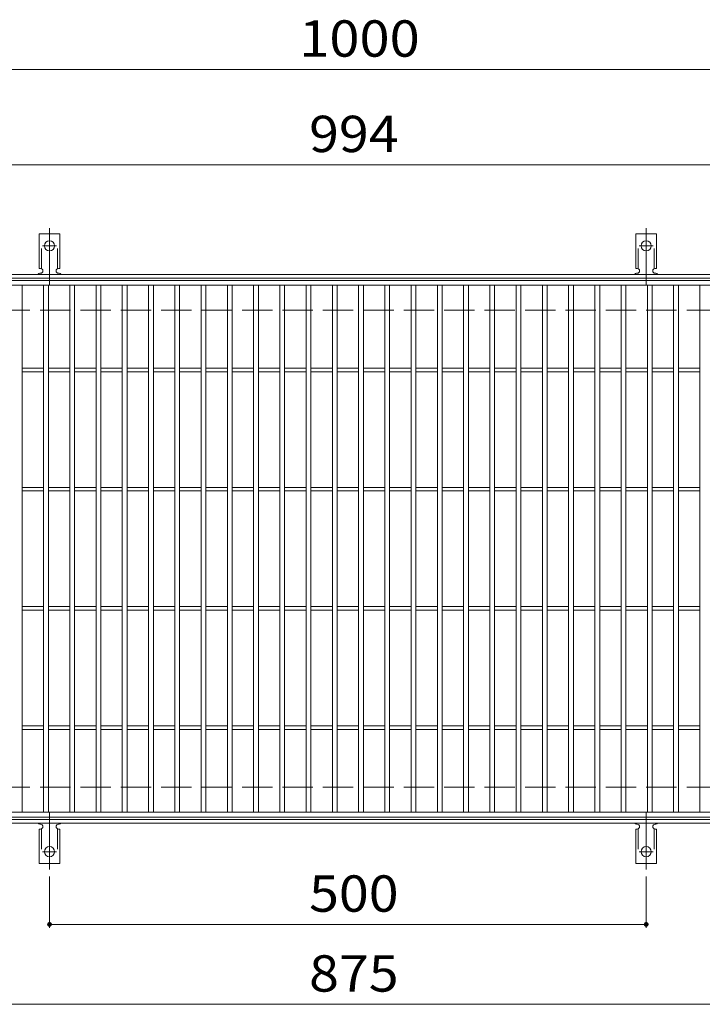
# Model space of a CAD drawing. Units: millimetres. Extents: x -1664 to 1802, y -1382 to 1303.
# Drawn here: x -1291 to -719, y 477 to 1303 of the extents above; entities that cross this region are included whole.
import ezdxf

# ---------------------------------------------------------------- set-up
doc = ezdxf.new("R2010")
doc.units = ezdxf.units.MM
doc.header["$LTSCALE"] = 10
for name, pattern in [('JWW_CENTER2', [13.546667, 11.006667, -0.846667, 0.846667, -0.846667]), ('JWW_DASHED2', [3.386667, 1.693333, -1.693333]), ('JWW_DASHED3', [3.386667, 2.54, -0.846667])]:
    doc.linetypes.add(name, pattern=pattern)
for name, color, linetype in [('C-1', 7, 'Continuous'), ('C-2', 7, 'Continuous'), ('C-4', 7, 'Continuous'), ('C-A', 7, 'Continuous')]:
    doc.layers.add(name, color=color, linetype=linetype)
doc.styles.add('ＭＳ ゴシック', font='txt', dxfattribs={"height": 1})

msp = doc.modelspace()

# ---------------------------------------------------------------- linework, layer by layer
at = {"layer": 'C-1', "color": 2, "linetype": 'Continuous', "lineweight": 9}
for p, q in [((-368.07, 1089.1), (-1664.07, 1089.1)), ((-368.07, 1086.1), (-1664.07, 1086.1)), ((-368.07, 632.1), (-1664.07, 632.1)), ((-368.07, 629.1), (-1664.07, 629.1))]:
    msp.add_line(p, q, dxfattribs=at)
at = {"layer": 'C-1', "color": 2, "linetype": 'JWW_DASHED3', "lineweight": 9}
for p, q in [((-368.07, 1059.1), (-1664.07, 1059.1)), ((-368.07, 659.1), (-1664.07, 659.1))]:
    msp.add_line(p, q, dxfattribs=at)
at = {"layer": 'C-2', "color": 3, "linetype": 'Continuous', "lineweight": 9}
for p, q in [((-1513.07, 1084.1), (-519.07, 1084.1)), ((-1513.07, 1080.1), (-519.07, 1080.1)), ((-1289.07, 638.1), (-1289.07, 1080.1)), ((-1271.07, 638.1), (-1271.07, 1080.1)), ((-1267.07, 638.1), (-1267.07, 1080.1)), ((-1249.07, 638.1), (-1249.07, 1080.1)), ((-1245.07, 638.1), (-1245.07, 1080.1)), ((-1227.07, 638.1), (-1227.07, 1080.1)), ((-1223.07, 638.1), (-1223.07, 1080.1)), ((-1205.07, 638.1), (-1205.07, 1080.1)), ((-1201.07, 638.1), (-1201.07, 1080.1)), ((-1183.07, 638.1), (-1183.07, 1080.1)), ((-1179.07, 638.1), (-1179.07, 1080.1)), ((-1161.07, 638.1), (-1161.07, 1080.1)), ((-1157.07, 638.1), (-1157.07, 1080.1)), ((-1139.07, 638.1), (-1139.07, 1080.1)), ((-1135.07, 638.1), (-1135.07, 1080.1)), ((-1117.07, 638.1), (-1117.07, 1080.1)), ((-1113.07, 638.1), (-1113.07, 1080.1)), ((-1095.07, 638.1), (-1095.07, 1080.1)), ((-1091.07, 638.1), (-1091.07, 1080.1)), ((-1073.07, 638.1), (-1073.07, 1080.1)), ((-1069.07, 638.1), (-1069.07, 1080.1)), ((-1051.07, 638.1), (-1051.07, 1080.1)), ((-1047.07, 638.1), (-1047.07, 1080.1)), ((-1029.07, 638.1), (-1029.07, 1080.1)), ((-1025.07, 638.1), (-1025.07, 1080.1)), ((-1007.07, 638.1), (-1007.07, 1080.1)), ((-1003.07, 638.1), (-1003.07, 1080.1)), ((-985.07, 638.1), (-985.07, 1080.1)), ((-981.07, 638.1), (-981.07, 1080.1)), ((-963.07, 638.1), (-963.07, 1080.1)), ((-959.07, 638.1), (-959.07, 1080.1)), ((-941.07, 638.1), (-941.07, 1080.1)), ((-937.07, 638.1), (-937.07, 1080.1)), ((-919.07, 638.1), (-919.07, 1080.1)), ((-915.07, 638.1), (-915.07, 1080.1)), ((-897.07, 638.1), (-897.07, 1080.1)), ((-893.07, 638.1), (-893.07, 1080.1)), ((-875.07, 638.1), (-875.07, 1080.1)), ((-871.07, 638.1), (-871.07, 1080.1)), ((-853.07, 638.1), (-853.07, 1080.1)), ((-849.07, 638.1), (-849.07, 1080.1)), ((-831.07, 638.1), (-831.07, 1080.1)), ((-827.07, 638.1), (-827.07, 1080.1)), ((-809.07, 638.1), (-809.07, 1080.1)), ((-805.07, 638.1), (-805.07, 1080.1)), ((-787.07, 638.1), (-787.07, 1080.1)), ((-783.07, 638.1), (-783.07, 1080.1)), ((-765.07, 638.1), (-765.07, 1080.1)), ((-761.07, 638.1), (-761.07, 1080.1)), ((-743.07, 638.1), (-743.07, 1080.1)), ((-739.07, 638.1), (-739.07, 1080.1)), ((-721.07, 638.1), (-721.07, 1080.1)), ((-1289.07, 1010.6), (-1271.07, 1010.6)), ((-1289.07, 1007.6), (-1271.07, 1007.6)), ((-1267.07, 1010.6), (-1249.07, 1010.6)), ((-1267.07, 1007.6), (-1249.07, 1007.6)), ((-1245.07, 1010.6), (-1227.07, 1010.6)), ((-1245.07, 1007.6), (-1227.07, 1007.6)), ((-1223.07, 1010.6), (-1205.07, 1010.6)), ((-1223.07, 1007.6), (-1205.07, 1007.6)), ((-1201.07, 1010.6), (-1183.07, 1010.6)), ((-1201.07, 1007.6), (-1183.07, 1007.6)), ((-1179.07, 1010.6), (-1161.07, 1010.6)), ((-1179.07, 1007.6), (-1161.07, 1007.6)), ((-1157.07, 1010.6), (-1139.07, 1010.6)), ((-1157.07, 1007.6), (-1139.07, 1007.6)), ((-1135.07, 1010.6), (-1117.07, 1010.6)), ((-1135.07, 1007.6), (-1117.07, 1007.6)), ((-1113.07, 1010.6), (-1095.07, 1010.6)), ((-1113.07, 1007.6), (-1095.07, 1007.6)), ((-1091.07, 1010.6), (-1073.07, 1010.6)), ((-1091.07, 1007.6), (-1073.07, 1007.6)), ((-1069.07, 1010.6), (-1051.07, 1010.6)), ((-1069.07, 1007.6), (-1051.07, 1007.6)), ((-1047.07, 1010.6), (-1029.07, 1010.6)), ((-1047.07, 1007.6), (-1029.07, 1007.6)), ((-1025.07, 1010.6), (-1007.07, 1010.6)), ((-1025.07, 1007.6), (-1007.07, 1007.6)), ((-1003.07, 1010.6), (-985.07, 1010.6)), ((-1003.07, 1007.6), (-985.07, 1007.6)), ((-981.07, 1010.6), (-963.07, 1010.6)), ((-981.07, 1007.6), (-963.07, 1007.6)), ((-959.07, 1010.6), (-941.07, 1010.6)), ((-959.07, 1007.6), (-941.07, 1007.6)), ((-937.07, 1010.6), (-919.07, 1010.6)), ((-937.07, 1007.6), (-919.07, 1007.6)), ((-915.07, 1010.6), (-897.07, 1010.6)), ((-915.07, 1007.6), (-897.07, 1007.6)), ((-893.07, 1010.6), (-875.07, 1010.6)), ((-893.07, 1007.6), (-875.07, 1007.6)), ((-871.07, 1010.6), (-853.07, 1010.6)), ((-871.07, 1007.6), (-853.07, 1007.6)), ((-849.07, 1010.6), (-831.07, 1010.6)), ((-849.07, 1007.6), (-831.07, 1007.6)), ((-827.07, 1010.6), (-809.07, 1010.6)), ((-827.07, 1007.6), (-809.07, 1007.6)), ((-805.07, 1010.6), (-787.07, 1010.6)), ((-805.07, 1007.6), (-787.07, 1007.6)), ((-783.07, 1010.6), (-765.07, 1010.6)), ((-783.07, 1007.6), (-765.07, 1007.6)), ((-761.07, 1010.6), (-743.07, 1010.6)), ((-761.07, 1007.6), (-743.07, 1007.6)), ((-739.07, 1010.6), (-721.07, 1010.6)), ((-739.07, 1007.6), (-721.07, 1007.6)), ((-1289.07, 910.6), (-1271.07, 910.6)), ((-1267.07, 910.6), (-1249.07, 910.6)), ((-1245.07, 910.6), (-1227.07, 910.6)), ((-1223.07, 910.6), (-1205.07, 910.6)), ((-1201.07, 910.6), (-1183.07, 910.6)), ((-1179.07, 910.6), (-1161.07, 910.6)), ((-1157.07, 910.6), (-1139.07, 910.6)), ((-1135.07, 910.6), (-1117.07, 910.6)), ((-1113.07, 910.6), (-1095.07, 910.6)), ((-1091.07, 910.6), (-1073.07, 910.6)), ((-1069.07, 910.6), (-1051.07, 910.6)), ((-1047.07, 910.6), (-1029.07, 910.6)), ((-1025.07, 910.6), (-1007.07, 910.6)), ((-1003.07, 910.6), (-985.07, 910.6)), ((-981.07, 910.6), (-963.07, 910.6)), ((-959.07, 910.6), (-941.07, 910.6)), ((-937.07, 910.6), (-919.07, 910.6)), ((-915.07, 910.6), (-897.07, 910.6)), ((-893.07, 910.6), (-875.07, 910.6)), ((-871.07, 910.6), (-853.07, 910.6)), ((-849.07, 910.6), (-831.07, 910.6)), ((-827.07, 910.6), (-809.07, 910.6)), ((-805.07, 910.6), (-787.07, 910.6)), ((-783.07, 910.6), (-765.07, 910.6)), ((-761.07, 910.6), (-743.07, 910.6)), ((-739.07, 910.6), (-721.07, 910.6)), ((-1289.07, 907.6), (-1271.07, 907.6)), ((-1267.07, 907.6), (-1249.07, 907.6)), ((-1245.07, 907.6), (-1227.07, 907.6)), ((-1223.07, 907.6), (-1205.07, 907.6)), ((-1201.07, 907.6), (-1183.07, 907.6)), ((-1179.07, 907.6), (-1161.07, 907.6)), ((-1157.07, 907.6), (-1139.07, 907.6)), ((-1135.07, 907.6), (-1117.07, 907.6)), ((-1113.07, 907.6), (-1095.07, 907.6)), ((-1091.07, 907.6), (-1073.07, 907.6)), ((-1069.07, 907.6), (-1051.07, 907.6)), ((-1047.07, 907.6), (-1029.07, 907.6)), ((-1025.07, 907.6), (-1007.07, 907.6)), ((-1003.07, 907.6), (-985.07, 907.6)), ((-981.07, 907.6), (-963.07, 907.6)), ((-959.07, 907.6), (-941.07, 907.6)), ((-937.07, 907.6), (-919.07, 907.6)), ((-915.07, 907.6), (-897.07, 907.6)), ((-893.07, 907.6), (-875.07, 907.6)), ((-871.07, 907.6), (-853.07, 907.6)), ((-849.07, 907.6), (-831.07, 907.6)), ((-827.07, 907.6), (-809.07, 907.6)), ((-805.07, 907.6), (-787.07, 907.6)), ((-783.07, 907.6), (-765.07, 907.6)), ((-761.07, 907.6), (-743.07, 907.6)), ((-739.07, 907.6), (-721.07, 907.6)), ((-1289.07, 810.6), (-1271.07, 810.6)), ((-1267.07, 810.6), (-1249.07, 810.6)), ((-1245.07, 810.6), (-1227.07, 810.6)), ((-1223.07, 810.6), (-1205.07, 810.6)), ((-1201.07, 810.6), (-1183.07, 810.6)), ((-1179.07, 810.6), (-1161.07, 810.6)), ((-1157.07, 810.6), (-1139.07, 810.6)), ((-1135.07, 810.6), (-1117.07, 810.6)), ((-1113.07, 810.6), (-1095.07, 810.6)), ((-1091.07, 810.6), (-1073.07, 810.6)), ((-1069.07, 810.6), (-1051.07, 810.6)), ((-1047.07, 810.6), (-1029.07, 810.6)), ((-1025.07, 810.6), (-1007.07, 810.6)), ((-1003.07, 810.6), (-985.07, 810.6)), ((-981.07, 810.6), (-963.07, 810.6)), ((-959.07, 810.6), (-941.07, 810.6)), ((-937.07, 810.6), (-919.07, 810.6)), ((-915.07, 810.6), (-897.07, 810.6)), ((-893.07, 810.6), (-875.07, 810.6)), ((-871.07, 810.6), (-853.07, 810.6)), ((-849.07, 810.6), (-831.07, 810.6)), ((-827.07, 810.6), (-809.07, 810.6)), ((-805.07, 810.6), (-787.07, 810.6)), ((-783.07, 810.6), (-765.07, 810.6)), ((-761.07, 810.6), (-743.07, 810.6)), ((-739.07, 810.6), (-721.07, 810.6)), ((-1289.07, 807.6), (-1271.07, 807.6)), ((-1267.07, 807.6), (-1249.07, 807.6)), ((-1245.07, 807.6), (-1227.07, 807.6)), ((-1223.07, 807.6), (-1205.07, 807.6)), ((-1201.07, 807.6), (-1183.07, 807.6)), ((-1179.07, 807.6), (-1161.07, 807.6)), ((-1157.07, 807.6), (-1139.07, 807.6)), ((-1135.07, 807.6), (-1117.07, 807.6)), ((-1113.07, 807.6), (-1095.07, 807.6)), ((-1091.07, 807.6), (-1073.07, 807.6)), ((-1069.07, 807.6), (-1051.07, 807.6)), ((-1047.07, 807.6), (-1029.07, 807.6)), ((-1025.07, 807.6), (-1007.07, 807.6)), ((-1003.07, 807.6), (-985.07, 807.6)), ((-981.07, 807.6), (-963.07, 807.6)), ((-959.07, 807.6), (-941.07, 807.6)), ((-937.07, 807.6), (-919.07, 807.6)), ((-915.07, 807.6), (-897.07, 807.6)), ((-893.07, 807.6), (-875.07, 807.6)), ((-871.07, 807.6), (-853.07, 807.6)), ((-849.07, 807.6), (-831.07, 807.6)), ((-827.07, 807.6), (-809.07, 807.6)), ((-805.07, 807.6), (-787.07, 807.6)), ((-783.07, 807.6), (-765.07, 807.6)), ((-761.07, 807.6), (-743.07, 807.6)), ((-739.07, 807.6), (-721.07, 807.6)), ((-1289.07, 710.6), (-1271.07, 710.6)), ((-1267.07, 710.6), (-1249.07, 710.6)), ((-1245.07, 710.6), (-1227.07, 710.6)), ((-1223.07, 710.6), (-1205.07, 710.6)), ((-1201.07, 710.6), (-1183.07, 710.6)), ((-1179.07, 710.6), (-1161.07, 710.6)), ((-1157.07, 710.6), (-1139.07, 710.6)), ((-1135.07, 710.6), (-1117.07, 710.6)), ((-1113.07, 710.6), (-1095.07, 710.6)), ((-1091.07, 710.6), (-1073.07, 710.6)), ((-1069.07, 710.6), (-1051.07, 710.6)), ((-1047.07, 710.6), (-1029.07, 710.6)), ((-1025.07, 710.6), (-1007.07, 710.6)), ((-1003.07, 710.6), (-985.07, 710.6)), ((-981.07, 710.6), (-963.07, 710.6)), ((-959.07, 710.6), (-941.07, 710.6)), ((-937.07, 710.6), (-919.07, 710.6)), ((-915.07, 710.6), (-897.07, 710.6)), ((-893.07, 710.6), (-875.07, 710.6)), ((-871.07, 710.6), (-853.07, 710.6)), ((-849.07, 710.6), (-831.07, 710.6)), ((-827.07, 710.6), (-809.07, 710.6)), ((-805.07, 710.6), (-787.07, 710.6)), ((-783.07, 710.6), (-765.07, 710.6)), ((-761.07, 710.6), (-743.07, 710.6)), ((-739.07, 710.6), (-721.07, 710.6)), ((-1289.07, 707.6), (-1271.07, 707.6)), ((-1267.07, 707.6), (-1249.07, 707.6)), ((-1245.07, 707.6), (-1227.07, 707.6)), ((-1223.07, 707.6), (-1205.07, 707.6)), ((-1201.07, 707.6), (-1183.07, 707.6)), ((-1179.07, 707.6), (-1161.07, 707.6)), ((-1157.07, 707.6), (-1139.07, 707.6)), ((-1135.07, 707.6), (-1117.07, 707.6)), ((-1113.07, 707.6), (-1095.07, 707.6)), ((-1091.07, 707.6), (-1073.07, 707.6)), ((-1069.07, 707.6), (-1051.07, 707.6)), ((-1047.07, 707.6), (-1029.07, 707.6)), ((-1025.07, 707.6), (-1007.07, 707.6)), ((-1003.07, 707.6), (-985.07, 707.6)), ((-981.07, 707.6), (-963.07, 707.6)), ((-959.07, 707.6), (-941.07, 707.6)), ((-937.07, 707.6), (-919.07, 707.6)), ((-915.07, 707.6), (-897.07, 707.6)), ((-893.07, 707.6), (-875.07, 707.6)), ((-871.07, 707.6), (-853.07, 707.6)), ((-849.07, 707.6), (-831.07, 707.6)), ((-827.07, 707.6), (-809.07, 707.6)), ((-805.07, 707.6), (-787.07, 707.6)), ((-783.07, 707.6), (-765.07, 707.6)), ((-761.07, 707.6), (-743.07, 707.6)), ((-739.07, 707.6), (-721.07, 707.6)), ((-519.07, 638.1), (-1513.07, 638.1)), ((-519.07, 634.1), (-1513.07, 634.1))]:
    msp.add_line(p, q, dxfattribs=at)
at = {"layer": 'C-4', "color": 7, "linetype": 'Continuous', "lineweight": 9}
for p, q in [((-1664.07, 1261.1), (-368.07, 1261.1)), ((-1664.07, 1181.1), (-368.07, 1181.1)), ((-1266.07, 584.38), (-1266.07, 541.1)), ((-766.07, 584.38), (-766.07, 541.1)), ((-1266.07, 544.1), (-766.07, 544.1)), ((-1664.07, 477.1), (-368.07, 477.1))]:
    msp.add_line(p, q, dxfattribs=at)
at = {"layer": 'C-4', "color": 7, "linetype": 'Continuous', "lineweight": 9, "const_width": 2}
for points in [[(-1265.07, 544.1, 0.414214), (-1266.07, 545.1, 0.414214), (-1267.07, 544.1, 0.414214), (-1266.07, 543.1, 0.414214)], [(-765.07, 544.1, 0.414214), (-766.07, 545.1, 0.414214), (-767.07, 544.1, 0.414214), (-766.07, 543.1, 0.414214)]]:
    msp.add_lwpolyline(points, format="xyb", close=True, dxfattribs=at)
at = {"layer": 'C-A', "color": 3, "linetype": 'Continuous', "lineweight": 9}
for p, q in [((-1274.82, 1094.1), (-1274.82, 1123.1)), ((-1257.32, 1123.1), (-1274.82, 1123.1)), ((-1257.32, 1094.1), (-1257.32, 1123.1)), ((-774.82, 1094.1), (-774.82, 1123.1)), ((-757.32, 1123.1), (-774.82, 1123.1)), ((-757.32, 1094.1), (-757.32, 1123.1)), ((-1274.82, 1094.1), (-1273.57, 1094.1)), ((-1274.07, 1090.1), (-1273.57, 1090.1)), ((-1257.32, 1094.1), (-1258.57, 1094.1)), ((-1258.57, 1090.1), (-1258.06, 1090.1)), ((-774.82, 1094.1), (-773.57, 1094.1)), ((-774.07, 1090.1), (-773.57, 1090.1)), ((-757.32, 1094.1), (-758.57, 1094.1)), ((-758.57, 1090.1), (-758.06, 1090.1)), ((-1274.07, 628.1), (-1273.57, 628.1)), ((-1258.57, 628.1), (-1258.06, 628.1)), ((-774.07, 628.1), (-773.57, 628.1)), ((-758.57, 628.1), (-758.06, 628.1)), ((-1274.82, 624.1), (-1273.57, 624.1)), ((-1274.82, 624.1), (-1274.82, 595.1)), ((-1257.32, 624.1), (-1258.57, 624.1)), ((-1257.32, 624.1), (-1257.32, 595.1)), ((-774.82, 624.1), (-773.57, 624.1)), ((-774.82, 624.1), (-774.82, 595.1)), ((-757.32, 624.1), (-758.57, 624.1)), ((-757.32, 624.1), (-757.32, 595.1)), ((-1257.32, 595.1), (-1274.82, 595.1)), ((-757.32, 595.1), (-774.82, 595.1))]:
    msp.add_line(p, q, dxfattribs=at)
at = {"layer": 'C-A', "color": 3, "linetype": 'JWW_DASHED2', "lineweight": 9}
for p, q in [((-1272.82, 1093.96), (-1272.82, 1123.1)), ((-1259.32, 1093.96), (-1259.32, 1123.1)), ((-772.82, 1093.96), (-772.82, 1123.1)), ((-759.32, 1093.96), (-759.32, 1123.1)), ((-1272.82, 624.25), (-1272.82, 595.1)), ((-1259.32, 624.25), (-1259.32, 595.1)), ((-772.82, 624.25), (-772.82, 595.1)), ((-759.32, 624.25), (-759.32, 595.1))]:
    msp.add_line(p, q, dxfattribs=at)
at = {"layer": 'C-A', "color": 7, "linetype": 'JWW_CENTER2', "lineweight": 9}
for p, q in [((-1266.07, 1080.64), (-1266.07, 1128.04)), ((-766.07, 1080.64), (-766.07, 1128.04)), ((-1271.85, 1113.1), (-1260.29, 1113.1)), ((-771.85, 1113.1), (-760.29, 1113.1)), ((-1266.07, 637.57), (-1266.07, 590.17)), ((-766.07, 637.57), (-766.07, 590.17)), ((-1271.85, 605.1), (-1260.29, 605.1)), ((-771.85, 605.1), (-760.29, 605.1))]:
    msp.add_line(p, q, dxfattribs=at)
at = {"layer": 'C-A', "color": 3, "linetype": 'Continuous', "lineweight": 9}
for centre in [(-1266.07, 1113.1), (-766.07, 1113.1), (-1266.07, 605.1), (-766.07, 605.1)]:
    msp.add_circle(centre, 4.25, dxfattribs=at)
for centre, start, end in [((-1274.07, 1088.1), 90.27596, 150.00047), ((-1273.57, 1092.1), 270, 90), ((-1258.57, 1092.1), 90, 269.8667), ((-1258.07, 1088.1), 29.99927, 89.75836), ((-774.07, 1088.1), 90.27596, 150.00047), ((-773.57, 1092.1), 270, 90), ((-758.57, 1092.1), 90, 269.8667), ((-758.07, 1088.1), 29.99927, 89.75836), ((-1274.07, 630.1), 209.99951, 269.72403), ((-1273.57, 626.1), 270, 90), ((-1258.57, 626.1), 90.13329, 270), ((-1258.07, 630.1), 270.24162, 330.00072), ((-774.07, 630.1), 209.99951, 269.72403), ((-773.57, 626.1), 270, 90), ((-758.57, 626.1), 90.13329, 270), ((-758.07, 630.1), 270.24162, 330.00072)]:
    msp.add_arc(centre, 2, start, end, dxfattribs=at)

# ---------------------------------------------------------------- texts
at = {"layer": 'C-4', "color": 2, "linetype": 'Continuous', "lineweight": 9, "style": 'ＭＳ ゴシック'}
for s, width, p in [('1000', 1.09375, (-1056.82, 1271.74)), ('994', 1.083333, (-1048.57, 1191.74)), ('500', 1.083333, (-1048.57, 554.74)), ('875', 1.083333, (-1048.57, 487.74))]:
    msp.add_text(s, height=30.48, dxfattribs=dict(at, width=width)).set_placement(p)

doc.saveas('drawing.dxf')
